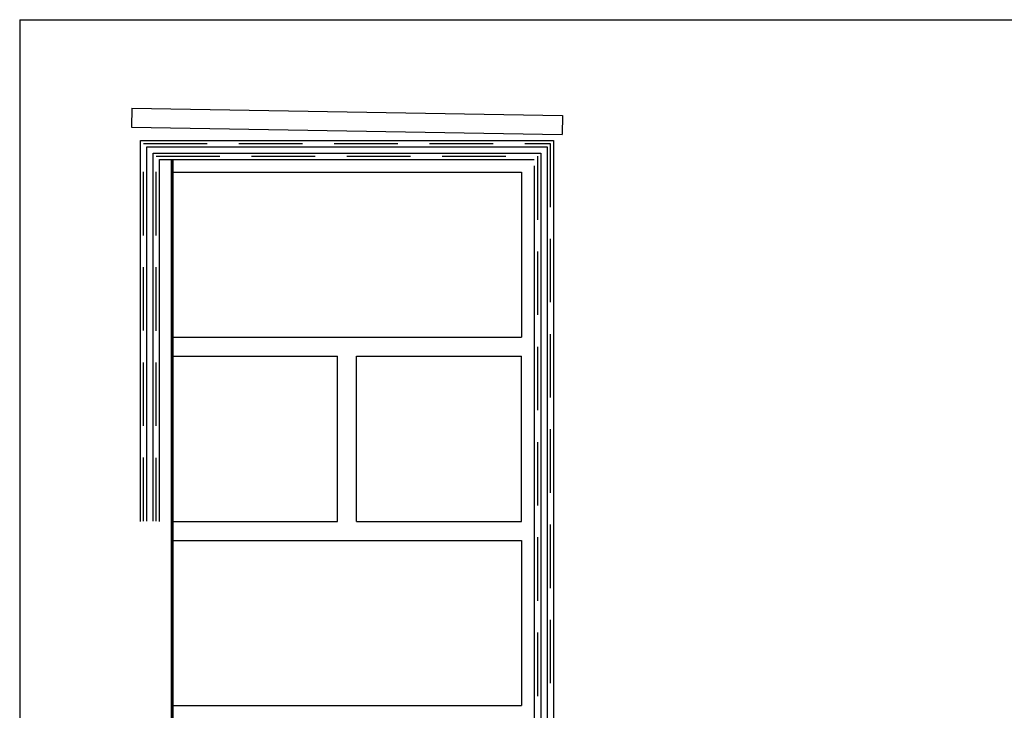
# Model space of a CAD drawing. Extents: x -1.2 to 15.4, y -7.2 to 9.8.
# Drawn here: x -1.2 to 6.5, y 4.4 to 9.8 of the extents above; entities that cross this region are included whole.
import ezdxf

# ---------------------------------------------------------------- set-up
doc = ezdxf.new("R2010")
doc.units = 0
doc.header["$MEASUREMENT"] = 0
doc.layers.add('COLOR_4', color=7, linetype='Continuous')
doc.layers.add('Layer1', color=8, linetype='Continuous', lineweight=60)

msp = doc.modelspace()

# ---------------------------------------------------------------- linework, layer by layer
at = {"layer": 'COLOR_4'}
for p, q in [((-1.2, 9.85), (15.45, 9.85)), ((-1.2, 9.85), (-1.2, -7.15)), ((-0.3174, 9.1537), (-0.32, 9.0037)), ((-0.3174, 9.1537), (3.0725, 9.0963)), ((3.0725, 9.0963), (3.07, 8.9463)), ((-0.32, 9.0037), (3.07, 8.9463)), ((-0.25, 8.9), (3, 8.9)), ((-0.25, 5.9), (-0.25, 8.9)), ((-0.225, 8.875), (0.275, 8.875)), ((-0.2, 8.85), (2.95, 8.85)), ((-0.2, 5.9018), (-0.2, 8.85)), ((0.525, 8.875), (1.025, 8.875)), ((1.275, 8.875), (1.775, 8.875)), ((2.025, 8.875), (2.525, 8.875)), ((2.775, 8.875), (2.975, 8.875)), ((2.95, 8.85), (2.95, 1.4536)), ((2.975, 8.875), (2.975, 8.375)), ((3, 8.9), (3, 1.5019)), ((-0.15, 8.8), (2.9, 8.8)), ((-0.15, 5.9014), (-0.15, 8.8)), ((-0.125, 8.775), (0.375, 8.775)), ((0.625, 8.775), (1.125, 8.775)), ((1.375, 8.775), (1.875, 8.775)), ((2.125, 8.775), (2.625, 8.775)), ((2.875, 8.775), (2.875, 8.275)), ((2.9, 8.8), (2.9, 1.4053)), ((-0.1, 8.75), (2.85, 8.75)), ((-0.1, 5.9), (-0.1, 8.75)), ((2.85, 8.7), (2.85, 1.357)), ((-0.225, 8.1518), (-0.225, 8.6518)), ((-0.125, 8.1512), (-0.125, 8.6512)), ((0, 8.65), (2.75, 8.65)), ((0, 7.35), (0.0011, 8.65)), ((2.75, 8.65), (2.75, 7.35)), ((2.975, 8.125), (2.975, 7.625)), ((2.875, 8.025), (2.875, 7.525)), ((-0.225, 7.4018), (-0.225, 7.9018)), ((-0.125, 7.4012), (-0.125, 7.9012)), ((2.975, 7.375), (2.975, 6.875)), ((0, 7.35), (2.75, 7.35)), ((2.875, 7.275), (2.875, 6.775)), ((-0.225, 6.6518), (-0.225, 7.1518)), ((-0.125, 6.6512), (-0.125, 7.1512)), ((0, 5.9), (0, 7.2)), ((0, 7.2), (1.3, 7.2)), ((1.3, 5.9), (1.3, 7.2)), ((1.45, 5.9), (1.45, 7.2)), ((1.45, 7.2), (2.75, 7.2)), ((2.75, 5.9), (2.75, 7.2)), ((2.975, 6.625), (2.975, 6.125)), ((2.875, 6.525), (2.875, 6.025)), ((-0.225, 5.9018), (-0.225, 6.4018)), ((-0.125, 5.9012), (-0.125, 6.4012)), ((0, 5.9), (1.3, 5.9)), ((1.45, 5.9), (2.75, 5.9)), ((2.975, 5.875), (2.975, 5.375)), ((0, 5.75), (2.75, 5.75)), ((0, 4.45), (0, 5.75)), ((2.75, 5.75), (2.75, 4.45)), ((2.875, 5.775), (2.875, 5.275)), ((2.975, 5.125), (2.975, 4.625)), ((2.875, 5.025), (2.875, 4.525)), ((0, 4.45), (2.75, 4.45))]:
    msp.add_line(p, q, dxfattribs=at)
at = {"layer": 'Layer1'}
msp.add_line((0, -6.3), (0, 8.75), dxfattribs=at)

doc.saveas('drawing.dxf')
